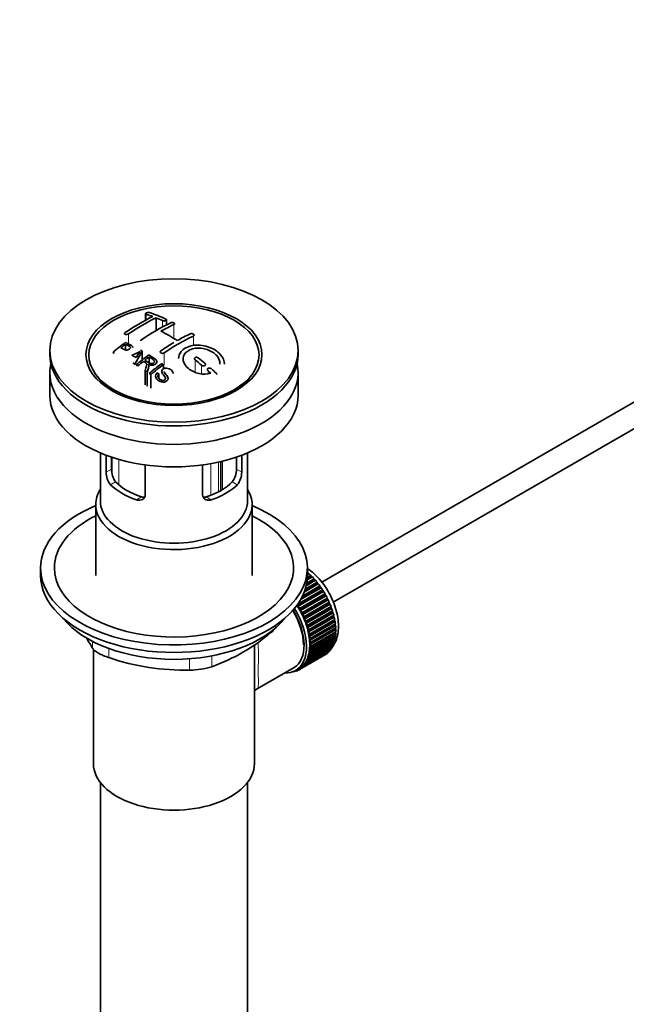
# Model space of a CAD drawing. Units: millimetres. Extents: x 0 to 1478, y 0 to 1758.
# Drawn here: x 190 to 322, y 164 to 378 of the extents above; entities that cross this region are included whole.
import ezdxf
from ezdxf import colors
from ezdxf.entities.mleader import LeaderData, LeaderLine
from ezdxf.math import Vec2, Vec3

# ---------------------------------------------------------------- set-up
doc = ezdxf.new("R2010")
doc.units = ezdxf.units.MM
doc.layers.add('DV5_Défaut', color=7, linetype='Continuous')
doc.layers.add('Défaut', color=7, linetype='Continuous')

# ---------------------------------------------------------------- blocks, each defined once
blk = doc.blocks.new('_DOT')
at = {"color": 0}
blk.add_line((0, 0), (-1, 0), dxfattribs=at)
at = {"color": 0, "const_width": 0.333}
blk.add_lwpolyline([(-0.1665, 0, 1), (0.1665, 0, 1)], format="xyb", close=True, dxfattribs=at)
blk = doc.blocks.new('SE4')
at = {"layer": 'DV5_Défaut', "color": 7, "linetype": 'Continuous', "lineweight": 35}
for p, q in [((217.13, 314.01), (217.13, 312.57)), ((219.4, 313.09), (219.4, 310.33)), ((221.67, 311.54), (221.67, 312.66)), ((350.89, 310.69), (255.46, 255.6)), ((212.75, 307.3), (212.75, 306.12)), ((257.94, 251.26), (353.39, 306.36)), ((196.29, 305.99), (196.29, 305.17)), ((216.4, 305.84), (214.79, 303.04)), ((216.4, 305.84), (216.4, 303.93)), ((217.87, 304.56), (217.87, 303.3)), ((250.29, 305.17), (250.29, 305.99)), ((214.79, 303.04), (214.79, 302.84)), ((220.99, 302.91), (220.99, 301.98)), ((196.29, 301.17), (196.29, 296.27)), ((206.4, 300.65), (207.09, 299.76)), ((217.03, 301.6), (217.03, 298.52)), ((217.49, 301.3), (217.49, 298.26)), ((218.25, 300.76), (218.25, 297.81)), ((219.65, 301.1), (220.02, 300.88)), ((220.02, 300.88), (220.02, 299.91)), ((239.49, 299.76), (240.18, 300.65)), ((250.29, 296.27), (250.29, 301.17)), ((207.29, 283.71), (207.29, 273.33)), ((208.56, 279.52), (208.56, 283.21)), ((209.71, 282.8), (209.71, 280.19)), ((236.87, 280.19), (236.87, 282.8)), ((238.02, 283.21), (238.02, 279.52)), ((239.29, 273.33), (239.29, 283.71)), ((217.04, 281.1), (217.04, 274.62)), ((229.53, 274.62), (229.53, 281.1)), ((233.75, 275.69), (233.75, 281.9)), ((206.29, 272.51), (206.29, 257.08)), ((240.29, 257.08), (240.29, 272.51)), ((194.29, 258.71), (194.29, 257.08)), ((252.28, 256.61), (253.07, 257.07)), ((252.29, 257.08), (252.29, 258.71)), ((252.29, 257.66), (252.38, 257.71)), ((252.69, 257.43), (252.29, 257.2)), ((252.49, 257.4), (252.29, 257.29)), ((252.38, 257.71), (252.49, 257.4)), ((252.49, 257.4), (252.69, 257.43)), ((253.07, 257.07), (253.17, 256.76)), ((251.24, 252.61), (255.02, 254.79)), ((254.68, 255.24), (251.61, 253.47)), ((254.45, 255.3), (251.7, 253.71)), ((251.83, 254.12), (254.4, 255.6)), ((254.05, 256.03), (252.03, 254.86)), ((253.82, 256.05), (252.07, 255.04)), ((252.15, 255.43), (253.75, 256.36)), ((253.38, 256.76), (252.24, 256.1)), ((253.17, 256.76), (252.25, 256.23)), ((253.17, 256.76), (253.38, 256.76)), ((253.75, 256.36), (253.82, 256.05)), ((253.82, 256.05), (254.05, 256.03)), ((254.4, 255.6), (254.45, 255.3)), ((254.45, 255.3), (254.68, 255.24)), ((255.02, 254.79), (255.05, 254.5)), ((255.6, 253.67), (250.09, 250.48)), ((250.19, 250.83), (255.6, 253.95)), ((255.84, 253.56), (250.33, 250.37)), ((256.12, 252.8), (250.61, 249.61)), ((250.62, 249.88), (256.13, 253.07)), ((255.28, 254.42), (250.84, 251.86)), ((256.36, 252.66), (250.84, 249.48)), ((255.05, 254.5), (251.02, 252.18)), ((255.05, 254.5), (255.28, 254.42)), ((255.6, 253.95), (255.6, 253.67)), ((255.6, 253.67), (255.84, 253.56)), ((256.13, 253.07), (256.12, 252.8)), ((256.12, 252.8), (256.36, 252.66)), ((250.09, 250.48), (250.08, 250.67)), ((250.33, 250.37), (250.09, 250.48)), ((256.59, 251.91), (251.07, 248.72)), ((251.11, 248.98), (256.62, 252.16)), ((256.83, 251.75), (251.31, 248.56)), ((257.01, 251), (251.49, 247.81)), ((251.55, 248.05), (257.07, 251.24)), ((257.25, 250.82), (251.73, 247.63)), ((256.62, 252.16), (256.59, 251.91)), ((256.59, 251.91), (256.83, 251.75)), ((257.07, 251.24), (257.01, 251)), ((257.01, 251), (257.25, 250.82)), ((250.61, 249.61), (250.62, 249.88)), ((250.84, 249.48), (250.61, 249.61)), ((251.07, 248.72), (251.11, 248.98)), ((251.31, 248.56), (251.07, 248.72)), ((257.38, 250.08), (251.86, 246.89)), ((251.94, 247.11), (257.45, 250.3)), ((257.61, 249.87), (252.09, 246.69)), ((257.69, 249.16), (252.17, 245.97)), ((252.27, 246.17), (257.78, 249.36)), ((257.91, 248.93), (252.4, 245.75)), ((252.54, 245.23), (258.05, 248.42)), ((257.45, 250.3), (257.38, 250.08)), ((257.38, 250.08), (257.61, 249.87)), ((257.78, 249.36), (257.69, 249.16)), ((257.69, 249.16), (257.91, 248.93)), ((258.05, 248.42), (257.94, 248.24)), ((251.49, 247.81), (251.55, 248.05)), ((251.73, 247.63), (251.49, 247.81)), ((251.86, 246.89), (251.94, 247.11)), ((252.09, 246.69), (251.86, 246.89)), ((252.17, 245.97), (252.27, 246.17)), ((257.94, 248.24), (252.42, 245.06)), ((258.13, 247.34), (252.61, 244.15)), ((258.15, 248), (252.64, 244.81)), ((258.25, 246.45), (252.74, 243.27)), ((252.75, 244.3), (258.26, 247.49)), ((258.33, 247.08), (252.82, 243.89)), ((252.89, 243.4), (258.41, 246.58)), ((258.45, 246.18), (252.93, 243)), ((257.94, 248.24), (258.15, 248)), ((258.26, 247.49), (258.13, 247.34)), ((258.13, 247.34), (258.33, 247.08)), ((258.41, 246.58), (258.25, 246.45)), ((258.25, 246.45), (258.45, 246.18)), ((252.4, 245.75), (252.17, 245.97)), ((252.42, 245.06), (252.54, 245.23)), ((252.64, 244.81), (252.42, 245.06)), ((252.61, 244.15), (252.75, 244.3)), ((252.82, 243.89), (252.61, 244.15)), ((258.32, 245.59), (252.8, 242.41)), ((252.93, 240.85), (258.45, 244.03)), ((252.97, 242.51), (258.49, 245.7)), ((258.49, 244.48), (252.97, 241.29)), ((258.5, 245.31), (252.98, 242.13)), ((252.98, 241.66), (258.5, 244.85)), ((258.49, 245.7), (258.32, 245.59)), ((258.32, 245.59), (258.5, 245.31)), ((258.33, 244.75), (258.49, 244.48)), ((240.79, 216.17), (240.79, 242.09)), ((252.4, 238.72), (257.91, 241.9)), ((258.05, 242.26), (252.54, 239.07)), ((252.64, 239.37), (258.15, 242.56)), ((252.74, 243.27), (252.89, 243.4)), ((252.93, 243), (252.74, 243.27)), ((258.26, 242.94), (252.75, 239.76)), ((252.8, 242.41), (252.97, 242.51)), ((252.98, 242.13), (252.8, 242.41)), ((252.82, 240.08), (258.33, 243.27)), ((258.41, 243.68), (252.89, 240.5)), ((257.98, 242.45), (258.05, 242.26)), ((258.16, 243.17), (258.26, 242.94)), ((258.28, 243.94), (258.41, 243.68)), ((205.79, 241.07), (205.79, 216.17)), ((256.13, 239.82), (250.62, 236.63)), ((250.84, 236.78), (256.36, 239.96)), ((256.62, 240.16), (251.11, 236.97)), ((251.31, 237.15), (256.83, 240.34)), ((257.07, 240.58), (251.55, 237.39)), ((251.73, 237.6), (257.25, 240.79)), ((257.45, 241.07), (251.94, 237.88)), ((252.09, 238.13), (257.61, 241.31)), ((257.78, 241.63), (252.27, 238.44)), ((252.61, 240.06), (252.82, 240.08)), ((252.75, 239.76), (252.61, 240.06)), ((252.74, 240.8), (252.93, 240.85)), ((252.89, 240.5), (252.74, 240.8)), ((252.8, 241.59), (252.98, 241.66)), ((252.97, 241.29), (252.8, 241.59)), ((256.13, 239.83), (256.13, 239.82)), ((256.62, 240.21), (256.62, 240.16)), ((257.05, 240.67), (257.07, 240.58)), ((257.42, 241.2), (257.45, 241.07)), ((257.73, 241.8), (257.78, 241.63)), ((251.55, 237.39), (251.49, 237.69)), ((251.49, 237.69), (251.73, 237.6)), ((251.94, 237.88), (251.86, 238.19)), ((251.86, 238.19), (252.09, 238.13)), ((252.27, 238.44), (252.17, 238.75)), ((252.17, 238.75), (252.4, 238.72)), ((252.54, 239.07), (252.42, 239.38)), ((252.42, 239.38), (252.64, 239.37)), ((241.36, 232.45), (249.4, 237.09)), ((249.15, 236.15), (249.17, 236.14)), ((249.71, 236.32), (249.5, 236.2)), ((249.5, 236.2), (249.51, 236.3)), ((249.64, 236.36), (249.77, 236.27)), ((249.77, 236.44), (250.48, 236.84)), ((250.08, 236.38), (250.09, 236.62)), ((250.3, 236.5), (250.08, 236.38)), ((250.11, 236.63), (250.33, 236.48)), ((250.62, 236.63), (250.61, 236.92)), ((250.61, 236.92), (250.84, 236.78)), ((251.11, 236.97), (251.07, 237.27)), ((251.07, 237.27), (251.31, 237.15)), ((207.29, 212.08), (207.29, 57.77)), ((239.29, 57.77), (239.29, 212.08))]:
    blk.add_line(p, q, dxfattribs=at)
at = {"layer": 'DV5_Défaut', "color": 7, "linetype": 'Continuous', "lineweight": 18}
for p, q in [((217.28, 313.88), (217.28, 312.65)), ((220.81, 312.49), (220.81, 311.09)), ((223.29, 311.64), (223.29, 308.58)), ((213.39, 309.59), (213.39, 307.38)), ((227.53, 309.14), (227.53, 307.04)), ((221.17, 305.46), (221.17, 302.92)), ((227.88, 303.96), (227.88, 301.27)), ((229.3, 302.8), (229.3, 300.92)), ((230.71, 301.58), (230.71, 300.94)), ((209.85, 279.05), (209.85, 282.75)), ((211.32, 282.3), (211.32, 276.77)), ((231.28, 274.51), (231.28, 281.38)), ((232.95, 281.71), (232.95, 275.25)), ((233.42, 275.5), (233.42, 281.82)), ((208.56, 279.52), (209.71, 280.19)), ((238.02, 279.52), (236.87, 280.19)), ((209.51, 276.8), (210.6, 277.43)), ((237.07, 276.8), (235.97, 277.43)), ((215.16, 273.53), (216.26, 274.17)), ((231.41, 273.53), (230.32, 274.17)), ((244.39, 244.67), (244.39, 244.88)), ((205.6, 241.26), (205.6, 242.75)), ((209.13, 241.2), (209.13, 239.22)), ((226.7, 236.5), (226.7, 238.97)), ((231.53, 239.6), (231.53, 237.25))]:
    blk.add_line(p, q, dxfattribs=at)
at = {"layer": 'DV5_Défaut', "color": 7, "linetype": 'Continuous', "lineweight": 35}
for centre, radius, start, end in [((239.59, 270.61), 47.59, 116.0468, 124.4297), ((240.16, 270.57), 47.32, 116.0238, 124.4547), ((205.21, 278.05), 37.8, 69.0986, 71.3762), ((205.45, 277.13), 39.15, 65.7571, 71.3192), ((204.06, 275.14), 40.94, 65.8458, 67.9973), ((241.62, 271.66), 44.6, 115.2659, 124.7166), ((241.43, 272.9), 42.77, 115.0954, 119.3574), ((204.19, 277.92), 36.13, 56.7608, 63.2392), ((246.56, 268.81), 44.59, 115.265, 124.7176), ((244.96, 270.86), 42.77, 115.0953, 119.3574), ((251.15, 256.03), 64.41, 126.6441, 129.7407), ((250.81, 256.8), 63.24, 127.0023, 128.1217), ((248.95, 264.51), 50.27, 120.6965, 124.5245), ((193.38, 268.31), 40.77, 65.4275, 65.9842), ((206.85, 324.03), 20.41, 290.9208, 296.3609), ((192.06, 264.37), 46.21, 60.1389, 61.4639), ((230.6, 295.29), 18.03, 144.5781, 149.4966), ((257.24, 252.15), 65.95, 126.7164, 129.7423), ((194.01, 266.2), 45.53, 60.5419, 61.1023), ((256.71, 253.08), 64.49, 127.0339, 128.0448), ((185.5, 250.71), 68.05, 49.9392, 51.4776), ((186.17, 251.09), 68.11, 49.9389, 51.4761), ((189.74, 261.39), 48.6, 58.9797, 59.5455), ((188.98, 260.14), 50.06, 58.0981, 58.5836), ((258.55, 250.75), 67.46, 128.394, 129.724), ((259.15, 251.39), 64.53, 126.6494, 129.7403), ((259.38, 251.29), 64.33, 126.6408, 129.7411), ((187.61, 256.18), 57.42, 54.4576, 54.9004), ((182.68, 247.04), 73.46, 47.3389, 48.4334), ((186.43, 256.21), 54.75, 55.4426, 56.0151), ((185.29, 254.56), 56.75, 54.4866, 54.9345), ((182.28, 246.96), 73, 47.7838, 48.4346), ((212.84, 279.49), 4.28, 179.5869, 218.8539), ((214.08, 280.08), 4.37, 178.6834, 217.2956), ((232.41, 280.11), 4.46, 323.0973, 0.9237), ((233.79, 279.47), 4.23, 320.8582, 0.7011), ((217.57, 276.28), 41.45, 289.6821, 310.3179), ((245.73, 266.05), 47.17, 208.7492, 211.7027), ((225.75, 288.48), 51.99, 251.3624, 271.0497), ((226.63, 252.94), 16.44, 270.2484, 287.3395)]:
    blk.add_arc(centre, radius, start, end, dxfattribs=at)
for centre, major_axis in [((223.29, 305.99), (-27, 0)), ((223.29, 305.1), (-19.14, 0)), ((223.29, 305.01), (18.5, 0))]:
    blk.add_ellipse(centre, major_axis=major_axis, ratio=0.57735, dxfattribs=at)
for centre, major_axis, start_param, end_param in [((223.29, 305.17), (-27, 0), 0, 3.141593), ((223.29, 301.17), (-27, 0), 6.154504, 6.283185), ((223.29, 301.17), (-27, 0), 0, 3.270274), ((223.29, 303.95), (17.75, 0), 3.562127, 3.875332), ((223.29, 303.95), (17.75, 0), 5.549446, 5.862651), ((223.29, 296.27), (-27, 0), 0, 3.141593), ((223.29, 281.49), (-16, 0), 0.532718, 1.038078), ((223.29, 281.49), (-14.5, 0), 0.505912, 1.064885), ((223.29, 281.49), (14.5, 0), 5.218301, 5.777274), ((223.29, 281.49), (16, 0), 5.245107, 5.750467), ((223.29, 272.51), (-17, 0), 5.938484, 6.283185), ((223.29, 272.51), (-17, 0), 0, 3.486294), ((223.29, 258.71), (-29, 0), 5.338758, 6.283185), ((223.29, 258.71), (-29, 0), 0, 4.08602), ((223.29, 273.33), (-16, 0), 0, 3.141593), ((223.29, 258.71), (-26, 0), 5.425046, 6.283185), ((223.29, 258.71), (-26, 0), 0, 3.999732), ((223.29, 257.08), (-29, 0), 0, 3.141593), ((250.37, 249.77), (-5.75, 9.96), -1.124288, -1.074827), ((250.37, 249.77), (-5.75, 9.96), -1.214048, -1.164587), ((250.37, 249.77), (-5.75, 9.96), -1.303808, -1.254346), ((250.37, 249.77), (-5.75, 9.96), -1.393567, -1.344106), ((250.37, 249.77), (-5.75, 9.96), -1.483327, -1.433866), ((250.37, 249.77), (-5.75, 9.96), 4.710098, 4.75956), ((250.37, 249.77), (5.75, -9.96), 1.478746, 1.528207), ((244.86, 246.59), (-5.63, 9.74), 4.689949, 4.779709), ((250.37, 249.77), (5.75, -9.96), 1.388986, 1.438447), ((250.37, 249.77), (5.75, -9.96), 1.299226, 1.348688), ((244.15, 246.18), (5.16, -8.93), 0.785398, 1.62232), ((244.15, 246.18), (5.25, -9.09), 0, 1.608881), ((244.15, 246.18), (5.62, -9.74), 0, 1.620064), ((244.86, 246.59), (-5.75, 9.96), 4.710098, 4.75956), ((244.86, 246.59), (5.63, -9.74), 1.458597, 1.548356), ((244.86, 246.59), (5.75, -9.96), 1.478746, 1.528207), ((244.86, 246.59), (5.62, -9.74), 1.368837, 1.458597), ((244.86, 246.59), (5.75, -9.96), 1.388986, 1.438447), ((250.37, 249.77), (5.75, -9.96), 1.209466, 1.258928), ((250.37, 249.77), (5.75, -9.96), 1.119707, 1.169168), ((223.29, 254.14), (26.5, 0), 3.572999, 5.851778), ((244.86, 246.59), (5.63, -9.74), 1.279077, 1.368837), ((244.86, 246.59), (5.75, -9.96), 1.299226, 1.348688), ((244.86, 246.59), (5.63, -9.74), 1.189317, 1.279077), ((244.86, 246.59), (5.75, -9.96), 1.209466, 1.258928), ((250.37, 249.77), (5.75, -9.96), 1.029947, 1.079408), ((250.37, 249.77), (5.75, -9.96), 0.940187, 0.989648), ((250.37, 249.77), (5.75, -9.96), 0.850427, 0.899889), ((244.86, 246.59), (5.62, -9.74), 1.099557, 1.189317), ((244.86, 246.59), (5.75, -9.96), 1.119707, 1.169168), ((244.86, 246.59), (5.63, -9.74), 1.009798, 1.099557), ((244.86, 246.59), (5.62, -9.74), 0.920038, 1.009798), ((244.86, 246.59), (5.75, -9.96), 1.029947, 1.079408), ((250.37, 249.77), (5.75, -9.96), 0.670908, 0.720369), ((250.37, 249.77), (5.75, -9.96), 0.760668, 0.810129), ((244.86, 246.59), (5.62, -9.74), 0.830278, 0.920038), ((244.86, 246.59), (5.63, -9.74), 0.740518, 0.830278), ((244.86, 246.59), (5.75, -9.96), 0.940187, 0.989648), ((244.86, 246.59), (5.75, -9.96), 0.850427, 0.899889), ((244.86, 246.59), (5.75, -9.96), 0.760668, 0.810129), ((250.37, 249.77), (5.75, -9.96), 0.401628, 0.45109), ((250.37, 249.77), (5.75, -9.96), 0.491388, 0.540849), ((250.37, 249.77), (5.75, -9.96), 0.581148, 0.630609), ((244.86, 246.59), (5.63, -9.74), 0.471239, 0.560999), ((244.86, 246.59), (5.63, -9.74), 0.560999, 0.650758), ((244.86, 246.59), (5.75, -9.96), 0.491388, 0.540849), ((244.86, 246.59), (5.62, -9.74), 0.650758, 0.740518), ((244.86, 246.59), (5.75, -9.96), 0.581148, 0.630609), ((244.86, 246.59), (5.75, -9.96), 0.670908, 0.720369), ((250.37, 249.77), (5.75, -9.96), 0.042589, 0.09205), ((250.37, 249.77), (5.75, -9.96), 0.132349, 0.18181), ((250.37, 249.77), (5.75, -9.96), 0.222109, 0.27157), ((250.37, 249.77), (5.75, -9.96), 0.311869, 0.36133), ((244.86, 246.59), (5.62, -9.74), 0.1122, 0.20196), ((244.86, 246.59), (5.62, -9.74), 0.20196, 0.291719), ((244.86, 246.59), (5.75, -9.96), 0.222109, 0.27157), ((244.86, 246.59), (5.63, -9.74), 0.291719, 0.381479), ((244.86, 246.59), (5.75, -9.96), 0.311869, 0.36133), ((244.86, 246.59), (5.62, -9.74), 0.381479, 0.471239), ((244.86, 246.59), (5.75, -9.96), 0.401628, 0.45109), ((244.15, 246.18), (5.62, -9.74), 5.915977, 6.283185), ((244.86, 246.59), (5.75, -9.96), -0.22669, -0.177229), ((244.86, 246.59), (5.75, -9.96), -0.13693, -0.087469), ((244.86, 246.59), (-5.75, 9.96), 3.094422, 3.143883), ((244.86, 246.59), (-5.63, 9.74), 3.141593, 3.164033), ((244.86, 246.59), (5.62, -9.74), 0.02244, 0.1122), ((244.86, 246.59), (5.75, -9.96), 0.042589, 0.09205), ((244.86, 246.59), (5.75, -9.96), 0.132349, 0.18181), ((223.29, 216.17), (-17.5, 0), 0, 3.141593)]:
    blk.add_ellipse(centre, major_axis=major_axis, ratio=0.57735, start_param=start_param, end_param=end_param, dxfattribs=at)
at = {"layer": 'DV5_Défaut', "color": 7, "linetype": 'Continuous', "lineweight": 18}
for start_param, end_param in [(4.028203, 5.260888), (3.848215, 3.878615), (3.938075, 3.97227), (3.758625, 3.783987)]:
    blk.add_ellipse((250.51, 249.85), major_axis=(-5.63, 9.74), ratio=0.57735, start_param=start_param, end_param=end_param, dxfattribs=at)
at = {"layer": 'DV5_Défaut', "color": 7, "linetype": 'Continuous', "lineweight": 35}
for points, knots in [([(217.99, 314.21), (217.95, 314.23), (217.9, 314.24), (217.85, 314.24), (217.8, 314.25), (217.74, 314.25), (217.68, 314.25), (217.63, 314.25), (217.57, 314.25), (217.52, 314.24), (217.46, 314.23), (217.41, 314.22), (217.36, 314.2), (217.32, 314.19), (217.28, 314.17), (217.24, 314.15), (217.21, 314.13), (217.18, 314.11), (217.16, 314.08), (217.14, 314.06), (217.13, 314.04), (217.13, 314.02), (217.13, 313.99), (217.14, 313.97), (217.16, 313.95), (217.18, 313.93), (217.2, 313.91), (217.24, 313.9), (217.25, 313.89), (217.26, 313.88), (217.28, 313.88)], [0, 0, 0, 0, 0.108287, 0.108287, 0.108287, 0.216834, 0.216834, 0.216834, 0.323396, 0.323396, 0.323396, 0.427702, 0.427702, 0.427702, 0.531161, 0.531161, 0.531161, 0.635472, 0.635472, 0.635472, 0.741951, 0.741951, 0.741951, 0.85104, 0.85104, 0.85104, 0.962091, 0.962091, 0.962091, 1, 1, 1, 1]), ([(220.81, 312.49), (220.85, 312.47), (220.9, 312.46), (220.95, 312.45), (221, 312.44), (221.06, 312.43), (221.11, 312.43), (221.17, 312.43), (221.22, 312.43), (221.28, 312.44), (221.33, 312.44), (221.38, 312.45), (221.43, 312.47), (221.48, 312.48), (221.52, 312.5), (221.56, 312.52), (221.59, 312.54), (221.62, 312.56), (221.64, 312.59), (221.66, 312.61), (221.67, 312.64), (221.67, 312.66), (221.67, 312.69), (221.66, 312.71), (221.64, 312.74), (221.62, 312.76), (221.59, 312.79), (221.56, 312.81), (221.55, 312.81), (221.53, 312.82), (221.52, 312.82)], [0, 0, 0, 0, 0.1068, 0.1068, 0.1068, 0.213776, 0.213776, 0.213776, 0.320042, 0.320042, 0.320042, 0.425821, 0.425821, 0.425821, 0.531837, 0.531837, 0.531837, 0.638699, 0.638699, 0.638699, 0.746653, 0.746653, 0.746653, 0.855474, 0.855474, 0.855474, 0.964551, 0.964551, 0.964551, 1, 1, 1, 1]), ([(222.58, 311.99), (222.62, 312.01), (222.67, 312.03), (222.72, 312.04), (222.77, 312.05), (222.82, 312.06), (222.88, 312.06), (222.93, 312.06), (222.99, 312.06), (223.05, 312.05), (223.1, 312.04), (223.15, 312.03), (223.2, 312.02), (223.25, 312), (223.29, 311.98), (223.33, 311.96), (223.36, 311.94), (223.39, 311.91), (223.41, 311.89), (223.43, 311.86), (223.43, 311.83), (223.43, 311.81), (223.44, 311.78), (223.43, 311.75), (223.41, 311.73), (223.39, 311.7), (223.36, 311.68), (223.33, 311.66), (223.31, 311.65), (223.3, 311.64), (223.29, 311.64)], [0, 0, 0, 0, 0.107172, 0.107172, 0.107172, 0.214503, 0.214503, 0.214503, 0.321375, 0.321375, 0.321375, 0.427851, 0.427851, 0.427851, 0.534342, 0.534342, 0.534342, 0.641247, 0.641247, 0.641247, 0.748793, 0.748793, 0.748793, 0.856933, 0.856933, 0.856933, 0.965365, 0.965365, 0.965365, 1, 1, 1, 1]), ([(212.68, 309.87), (212.64, 309.84), (212.61, 309.81), (212.59, 309.78), (212.56, 309.75), (212.55, 309.72), (212.54, 309.69), (212.53, 309.66), (212.54, 309.63), (212.55, 309.6), (212.56, 309.58), (212.58, 309.55), (212.61, 309.53), (212.64, 309.51), (212.67, 309.49), (212.72, 309.48), (212.76, 309.46), (212.81, 309.46), (212.86, 309.45), (212.91, 309.45), (212.97, 309.45), (213.03, 309.46), (213.09, 309.47), (213.14, 309.48), (213.2, 309.5), (213.25, 309.52), (213.3, 309.54), (213.35, 309.56), (213.36, 309.57), (213.38, 309.58), (213.39, 309.59)], [0, 0, 0, 0, 0.105081, 0.105081, 0.105081, 0.210323, 0.210323, 0.210323, 0.315132, 0.315132, 0.315132, 0.420406, 0.420406, 0.420406, 0.527062, 0.527062, 0.527062, 0.635446, 0.635446, 0.635446, 0.745175, 0.745175, 0.745175, 0.855256, 0.855256, 0.855256, 0.9645, 0.9645, 0.9645, 1, 1, 1, 1]), ([(216.07, 308.1), (216.07, 308.1), (216.07, 308.1), (216.07, 308.1), (216.07, 308.13), (216.08, 308.17), (216.1, 308.2), (216.12, 308.23), (216.15, 308.27), (216.18, 308.3), (216.19, 308.3), (216.21, 308.31), (216.22, 308.32)], [0, 0, 0, 0, 0.015768, 0.015768, 0.015768, 0.4425, 0.4425, 0.4425, 0.870206, 0.870206, 0.870206, 1, 1, 1, 1]), ([(226.82, 309.6), (226.86, 309.61), (226.91, 309.63), (226.96, 309.64), (227.01, 309.65), (227.07, 309.65), (227.12, 309.65), (227.18, 309.65), (227.24, 309.64), (227.29, 309.63), (227.35, 309.62), (227.4, 309.6), (227.45, 309.58), (227.5, 309.56), (227.54, 309.53), (227.57, 309.5), (227.61, 309.47), (227.63, 309.44), (227.65, 309.41), (227.67, 309.38), (227.68, 309.35), (227.68, 309.32), (227.68, 309.29), (227.67, 309.26), (227.65, 309.23), (227.63, 309.2), (227.6, 309.18), (227.57, 309.15), (227.55, 309.15), (227.54, 309.14), (227.53, 309.14)], [0, 0, 0, 0, 0.108078, 0.108078, 0.108078, 0.216265, 0.216265, 0.216265, 0.324682, 0.324682, 0.324682, 0.432987, 0.432987, 0.432987, 0.540792, 0.540792, 0.540792, 0.647933, 0.647933, 0.647933, 0.754537, 0.754537, 0.754537, 0.860961, 0.860961, 0.860961, 0.96763, 0.96763, 0.96763, 1, 1, 1, 1]), ([(211.77, 306.55), (212.02, 306.43), (212.27, 306.31), (212.53, 306.19), (212.63, 306.15), (212.73, 306.11), (212.85, 306.09), (212.91, 306.08), (212.98, 306.07), (213.04, 306.07), (213.11, 306.07), (213.19, 306.09), (213.26, 306.1), (213.32, 306.12), (213.38, 306.14), (213.43, 306.17), (213.52, 306.21), (213.59, 306.26), (213.65, 306.31), (213.71, 306.36), (213.75, 306.41), (213.79, 306.46), (213.82, 306.51), (213.84, 306.57), (213.84, 306.62), (213.84, 306.66), (213.83, 306.71), (213.8, 306.74), (213.78, 306.78), (213.75, 306.81), (213.71, 306.83), (213.54, 306.95), (213.33, 307.03), (213.14, 307.12), (213.01, 307.18), (212.88, 307.24), (212.75, 307.3)], [0, 0, 0, 0, 0.231109, 0.231109, 0.231109, 0.315599, 0.315599, 0.315599, 0.361452, 0.361452, 0.361452, 0.407997, 0.407997, 0.407997, 0.449279, 0.449279, 0.449279, 0.510802, 0.510802, 0.510802, 0.56375, 0.56375, 0.56375, 0.617294, 0.617294, 0.617294, 0.663481, 0.663481, 0.663481, 0.70395, 0.70395, 0.70395, 0.882069, 0.882069, 0.882069, 1, 1, 1, 1]), ([(212.71, 307.71), (213.11, 307.53), (213.52, 307.35), (214.09, 307.05), (214.28, 306.93), (214.35, 306.73), (214.35, 306.69), (214.36, 306.65)], [0, 0, 0, 0, 0.621715, 0.621715, 0.932572, 0.932572, 1, 1, 1, 1]), ([(234.3, 303), (234.3, 303.73), (233.97, 304.48), (232.71, 305.86), (231.74, 306.45), (229.56, 307.14), (228.37, 307.24), (226.27, 306.86), (225.38, 306.39), (224.49, 305.29), (224.3, 304.76), (224.3, 304.21)], [0, 0, 0, 0, 0.199146, 0.199146, 0.415888, 0.415888, 0.632631, 0.632631, 0.849374, 0.849374, 1, 1, 1, 1]), ([(231.33, 301.03), (230.55, 300.8), (229.65, 300.78), (227.88, 301.16), (227.07, 301.54), (225.83, 302.57), (225.43, 303.19), (225.22, 304.44), (225.42, 305.06), (226.34, 306.02), (227.07, 306.35), (228.75, 306.58), (229.68, 306.47), (231.35, 305.9), (232.09, 305.43), (233.09, 304.3), (233.34, 303.65), (233.29, 303.04)], [0, 0, 0, 0, 0.125, 0.125, 0.25, 0.25, 0.375, 0.375, 0.5, 0.5, 0.625, 0.625, 0.75, 0.75, 0.875, 0.875, 1, 1, 1, 1]), ([(216.97, 303.87), (217.26, 303.69), (217.54, 303.5), (217.84, 303.32), (217.92, 303.27), (218.01, 303.22), (218.11, 303.19), (218.17, 303.16), (218.24, 303.14), (218.32, 303.14), (218.38, 303.13), (218.44, 303.13), (218.5, 303.14), (218.56, 303.14), (218.62, 303.16), (218.68, 303.18), (218.74, 303.2), (218.8, 303.23), (218.85, 303.26), (218.9, 303.3), (218.95, 303.34), (218.98, 303.39), (219.02, 303.43), (219.05, 303.49), (219.06, 303.54), (219.06, 303.58), (219.06, 303.63), (219.05, 303.67), (219.04, 303.72), (219.01, 303.76), (218.98, 303.8), (218.92, 303.88), (218.84, 303.95), (218.75, 304), (218.46, 304.2), (218.16, 304.38), (217.87, 304.56)], [0, 0, 0, 0, 0.253281, 0.253281, 0.253281, 0.325224, 0.325224, 0.325224, 0.37194, 0.37194, 0.37194, 0.410177, 0.410177, 0.410177, 0.448282, 0.448282, 0.448282, 0.491287, 0.491287, 0.491287, 0.535371, 0.535371, 0.535371, 0.582029, 0.582029, 0.582029, 0.621941, 0.621941, 0.621941, 0.663591, 0.663591, 0.663591, 0.743208, 0.743208, 0.743208, 1, 1, 1, 1]), ([(217.81, 305.01), (218.25, 304.75), (218.69, 304.48), (219.12, 304.19), (219.22, 304.11), (219.33, 304.03), (219.42, 303.94), (219.47, 303.88), (219.52, 303.81), (219.55, 303.74), (219.58, 303.67), (219.59, 303.59), (219.57, 303.51), (219.56, 303.43), (219.52, 303.34), (219.47, 303.26), (219.41, 303.18), (219.34, 303.1), (219.25, 303.03), (219.16, 302.96), (219.05, 302.9), (218.94, 302.86), (218.83, 302.82), (218.71, 302.79), (218.59, 302.78), (218.48, 302.78), (218.37, 302.78), (218.27, 302.8), (218.12, 302.82), (217.97, 302.87), (217.84, 302.92), (217.81, 302.94), (217.77, 302.96), (217.74, 302.97)], [0, 0, 0, 0, 0.340399, 0.340399, 0.340399, 0.428735, 0.428735, 0.428735, 0.488921, 0.488921, 0.488921, 0.549857, 0.549857, 0.549857, 0.619166, 0.619166, 0.619166, 0.688802, 0.688802, 0.688802, 0.760928, 0.760928, 0.760928, 0.828185, 0.828185, 0.828185, 0.887967, 0.887967, 0.887967, 0.976276, 0.976276, 0.976276, 1, 1, 1, 1]), ([(221.17, 305.46), (221.13, 305.44), (221.08, 305.41), (221.03, 305.4), (220.98, 305.38), (220.92, 305.37), (220.87, 305.36), (220.81, 305.36), (220.76, 305.36), (220.7, 305.37), (220.65, 305.37), (220.59, 305.39), (220.55, 305.41), (220.5, 305.42), (220.46, 305.45), (220.42, 305.48), (220.39, 305.51), (220.36, 305.54), (220.34, 305.57), (220.32, 305.61), (220.31, 305.65), (220.31, 305.68), (220.31, 305.72), (220.32, 305.76), (220.34, 305.79), (220.36, 305.83), (220.39, 305.86), (220.42, 305.89), (220.43, 305.9), (220.45, 305.91), (220.46, 305.92)], [0, 0, 0, 0, 0.10717, 0.10717, 0.10717, 0.214497, 0.214497, 0.214497, 0.321369, 0.321369, 0.321369, 0.427848, 0.427848, 0.427848, 0.534344, 0.534344, 0.534344, 0.641255, 0.641255, 0.641255, 0.748804, 0.748804, 0.748804, 0.856943, 0.856943, 0.856943, 0.96537, 0.96537, 0.96537, 1, 1, 1, 1]), ([(228.59, 304.37), (228.55, 304.41), (228.5, 304.43), (228.45, 304.46), (228.4, 304.48), (228.35, 304.5), (228.29, 304.51), (228.23, 304.52), (228.17, 304.52), (228.12, 304.51), (228.06, 304.51), (228.01, 304.5), (227.96, 304.48), (227.92, 304.47), (227.88, 304.45), (227.84, 304.42), (227.81, 304.39), (227.78, 304.36), (227.76, 304.33), (227.75, 304.29), (227.74, 304.25), (227.74, 304.22), (227.74, 304.18), (227.75, 304.14), (227.77, 304.1), (227.79, 304.06), (227.81, 304.02), (227.85, 303.99), (227.86, 303.98), (227.87, 303.97), (227.88, 303.96)], [0, 0, 0, 0, 0.109566, 0.109566, 0.109566, 0.219322, 0.219322, 0.219322, 0.328068, 0.328068, 0.328068, 0.434913, 0.434913, 0.434913, 0.540141, 0.540141, 0.540141, 0.64474, 0.64474, 0.64474, 0.749931, 0.749931, 0.749931, 0.856666, 0.856666, 0.856666, 0.965256, 0.965256, 0.965256, 1, 1, 1, 1]), ([(217.03, 301.6), (217.09, 301.8), (217.14, 301.99), (217.26, 302.37), (217.31, 302.56), (217.36, 302.79), (217.36, 302.84), (217.37, 302.94), (217.37, 302.98), (217.35, 303.08), (217.34, 303.12), (217.3, 303.18), (217.28, 303.2), (217.25, 303.24), (217.23, 303.25), (217.16, 303.3), (217.12, 303.33), (217.02, 303.39), (216.89, 303.48), (216.75, 303.57), (216.65, 303.62)], [0, 0, 0, 0, 0.25, 0.25, 0.5, 0.5, 0.5625, 0.5625, 0.625, 0.625, 0.6875, 0.6875, 0.71875, 0.71875, 0.75, 0.75, 0.8125, 0.8125, 0.875, 1, 1, 1, 1]), ([(217.74, 302.97), (217.77, 302.91), (217.8, 302.84), (217.83, 302.71), (217.83, 302.64), (217.81, 302.43), (217.77, 302.29), (217.65, 301.86), (217.57, 301.58), (217.49, 301.3)], [0, 0, 0, 0, 0.125, 0.125, 0.25, 0.25, 0.5, 0.5, 1, 1, 1, 1]), ([(220.02, 300.88), (219.89, 300.74), (219.79, 300.59), (219.78, 300.26), (219.86, 300.1), (220.09, 299.82), (220.24, 299.7), (220.6, 299.51), (220.82, 299.44), (221.25, 299.51), (221.44, 299.64), (221.52, 299.97), (221.43, 300.14), (221.12, 300.57), (220.85, 300.84), (220.64, 301.29), (220.61, 301.46), (220.72, 301.77), (220.85, 301.91), (221.2, 302.1), (221.42, 302.16), (221.86, 302.14), (222.07, 302.08), (222.62, 301.83), (222.92, 301.57), (223.12, 301.16), (223.14, 301.06), (223.14, 300.95)], [0, 0, 0, 0, 0.068229, 0.068229, 0.136458, 0.136458, 0.204687, 0.204687, 0.272916, 0.272916, 0.341145, 0.341145, 0.409374, 0.409374, 0.545833, 0.545833, 0.614062, 0.614062, 0.682291, 0.682291, 0.75052, 0.75052, 0.818749, 0.818749, 0.955207, 0.955207, 1, 1, 1, 1]), ([(229.3, 302.8), (229.34, 302.77), (229.39, 302.74), (229.44, 302.71), (229.49, 302.69), (229.55, 302.67), (229.6, 302.66), (229.66, 302.65), (229.72, 302.64), (229.78, 302.65), (229.83, 302.65), (229.88, 302.66), (229.93, 302.68), (229.98, 302.69), (230.02, 302.72), (230.05, 302.74), (230.08, 302.77), (230.11, 302.8), (230.13, 302.84), (230.14, 302.87), (230.15, 302.91), (230.15, 302.95), (230.15, 302.99), (230.14, 303.03), (230.12, 303.07), (230.11, 303.11), (230.08, 303.15), (230.04, 303.18), (230.03, 303.19), (230.02, 303.21), (230.01, 303.22)], [0, 0, 0, 0, 0.110628, 0.110628, 0.110628, 0.221474, 0.221474, 0.221474, 0.330848, 0.330848, 0.330848, 0.437474, 0.437474, 0.437474, 0.541773, 0.541773, 0.541773, 0.645168, 0.645168, 0.645168, 0.749384, 0.749384, 0.749384, 0.855769, 0.855769, 0.855769, 0.964804, 0.964804, 0.964804, 1, 1, 1, 1]), ([(231.42, 302), (231.38, 302.03), (231.33, 302.06), (231.28, 302.09), (231.23, 302.12), (231.17, 302.14), (231.11, 302.15), (231.05, 302.16), (231, 302.17), (230.94, 302.16), (230.89, 302.16), (230.83, 302.15), (230.79, 302.13), (230.74, 302.12), (230.7, 302.1), (230.67, 302.07), (230.63, 302.04), (230.61, 302.01), (230.59, 301.97), (230.58, 301.94), (230.57, 301.9), (230.57, 301.86), (230.57, 301.82), (230.58, 301.78), (230.59, 301.74), (230.61, 301.69), (230.64, 301.65), (230.68, 301.62), (230.69, 301.6), (230.7, 301.59), (230.71, 301.58)], [0, 0, 0, 0, 0.111933, 0.111933, 0.111933, 0.224119, 0.224119, 0.224119, 0.334253, 0.334253, 0.334253, 0.440597, 0.440597, 0.440597, 0.543765, 0.543765, 0.543765, 0.64572, 0.64572, 0.64572, 0.748785, 0.748785, 0.748785, 0.854767, 0.854767, 0.854767, 0.964342, 0.964342, 0.964342, 1, 1, 1, 1]), ([(221.14, 301.44), (221.14, 301.44), (221.14, 301.44), (221.14, 301.35), (221.19, 301.28), (221.32, 301.06), (221.44, 300.92), (221.78, 300.5), (222.03, 300.19), (221.99, 299.53), (221.65, 299.22), (220.81, 299.04), (220.35, 299.17), (219.7, 299.59), (219.42, 299.86), (219.22, 300.5), (219.36, 300.85), (219.65, 301.1)], [0, 0, 0, 0, 0.001878, 0.001878, 0.045275, 0.045275, 0.132068, 0.132068, 0.305655, 0.305655, 0.479241, 0.479241, 0.652827, 0.652827, 0.826414, 0.826414, 1, 1, 1, 1]), ([(232.61, 300.76), (232.61, 300.81), (232.6, 300.86), (232.55, 300.96), (232.51, 301.01), (232.46, 301.05)], [0, 0, 0, 0, 0.471846, 0.471846, 1, 1, 1, 1]), ([(217.04, 274.62), (217.04, 274.51), (217.03, 274.4), (216.98, 274.2), (216.94, 274.11), (216.78, 273.85), (216.64, 273.71), (216.28, 273.51), (216.07, 273.45), (215.74, 273.43), (215.63, 273.43), (215.4, 273.47), (215.28, 273.49), (215.16, 273.53)], [0, 0, 0, 0, 0.125, 0.125, 0.25, 0.25, 0.5, 0.5, 0.75, 0.75, 0.875, 0.875, 1, 1, 1, 1]), ([(216.26, 274.17), (216.38, 274.13), (216.5, 274.1), (216.71, 274.08), (216.81, 274.07), (216.9, 274.08)], [0, 0, 0, 0, 0.550068, 0.550068, 1, 1, 1, 1]), ([(231.41, 273.53), (231.3, 273.49), (231.18, 273.47), (230.95, 273.43), (230.84, 273.43), (230.62, 273.44), (230.51, 273.46), (230.31, 273.52), (230.21, 273.56), (230.03, 273.66), (229.95, 273.72), (229.81, 273.85), (229.74, 273.93), (229.59, 274.19), (229.53, 274.4), (229.53, 274.62)], [0, 0, 0, 0, 0.125, 0.125, 0.25, 0.25, 0.375, 0.375, 0.5, 0.5, 0.625, 0.625, 0.75, 0.75, 1, 1, 1, 1]), ([(229.68, 274.08), (229.77, 274.07), (229.87, 274.08), (230.08, 274.1), (230.2, 274.13), (230.32, 274.17)], [0, 0, 0, 0, 0.440613, 0.440613, 1, 1, 1, 1]), ([(257.77, 241.59), (258.04, 241.98), (258.52, 242.83), (258.95, 244.34), (259.1, 246.06), (258.95, 247.95), (258.49, 249.92), (257.75, 251.89), (256.76, 253.79), (255.55, 255.56), (254.17, 257.13), (253.02, 258.13), (252.41, 258.56), (252.29, 258.64)], [0, 0, 0, 0, 0.085945, 0.177877, 0.274468, 0.374309, 0.475007, 0.575381, 0.675464, 0.775598, 0.876134, 0.977501, 1, 1, 1, 1]), ([(244.39, 244.67), (244.7, 244.92), (244.96, 245.17), (245.29, 245.55), (245.39, 245.68), (245.5, 245.85), (245.53, 245.89), (245.55, 245.93)], [0, 0, 0, 0, 0.600396, 0.600396, 0.9005941, 0.9005941, 1, 1, 1, 1]), ([(205.6, 241.26), (205.71, 241.09), (205.88, 240.91), (206.2, 240.64), (206.33, 240.55), (206.59, 240.36), (206.74, 240.27), (207.05, 240.09), (207.21, 240.01), (207.56, 239.83), (207.74, 239.75), (208.31, 239.51), (208.72, 239.35), (209.13, 239.22)], [0, 0, 0, 0, 0.25, 0.25, 0.375, 0.375, 0.5, 0.5, 0.625, 0.625, 0.75, 0.75, 1, 1, 1, 1]), ([(240.76, 231.9), (240.85, 232.04), (241.05, 232.27), (241.29, 232.38), (241.38, 232.42)], [0, 0, 0, 0, 0.701507, 1, 1, 1, 1])]:
    blk.add_open_spline(points, degree=3, knots=knots, dxfattribs=at)
at = {"layer": 'DV5_Défaut', "color": 7, "linetype": 'Continuous', "lineweight": 18}
blk.add_open_spline([(241.58, 242.59), (241.63, 241.81), (241.65, 241.03), (241.66, 238.8), (241.62, 237.36), (241.62, 234.96), (241.66, 234.08), (241.64, 232.9), (241.58, 232.58), (241.37, 232.45), (241.37, 232.45), (241.36, 232.44)], degree=3, knots=[0, 0, 0, 0, 0.151336, 0.151336, 0.431809, 0.431809, 0.712281, 0.712281, 0.992754, 0.992754, 1, 1, 1, 1], dxfattribs=at)

msp = doc.modelspace()

# ---------------------------------------------------------------- block references
at = {"layer": 'Défaut'}
msp.add_blockref('SE4', (0, 0), dxfattribs=at)

# ---------------------------------------------------------------- leaders
at = {"layer": 'Défaut', "color": 7, "linetype": 'Continuous', "lineweight": 18}
ml = msp.add_multileader_mtext('Standard', dxfattribs=at)
ml.set_content('{\\pxsm0.9;\\fSolid Edge ISO|b1||i0||c0|p34;\\W1.;17/03/2023\\P}', color=256)
ml.set_leader_properties()
ml.set_arrow_properties(name='DOT')
ml.build(insert=Vec2(0, 0))
ml.multileader.update_dxf_attribs({"leader_type": 0, "dogleg_length": 0, "arrow_head_size": 12})
ctx = ml.context
ctx.base_point, ctx.char_height, ctx.arrow_head_size, ctx.landing_gap_size = Vec3(1390.41, 1750.71), 12, 12, 4.2
notes = []
notes.append((ctx, [(0, (0, 0, 0), (0, 0), (1, 0), 1, [])]))
ctx.mtext.insert = Vec3(1392.41, 1756.83)
for ctx, leaders in notes:
    for number, flags, end, landing, length, lines in leaders:
        leader = LeaderData()
        leader.index, (leader.has_last_leader_line, leader.has_dogleg_vector, leader.attachment_direction) = number, flags
        leader.last_leader_point, leader.dogleg_vector, leader.dogleg_length = Vec3(end), Vec3(landing), length
        for number, points, colour, breaks in lines:
            line = LeaderLine()
            line.index, line.vertices, line.color, line.breaks = number, Vec3.list(points), colors.encode_raw_color(colour), breaks
            leader.lines.append(line)
        ctx.leaders.append(leader)

doc.saveas('drawing.dxf')
